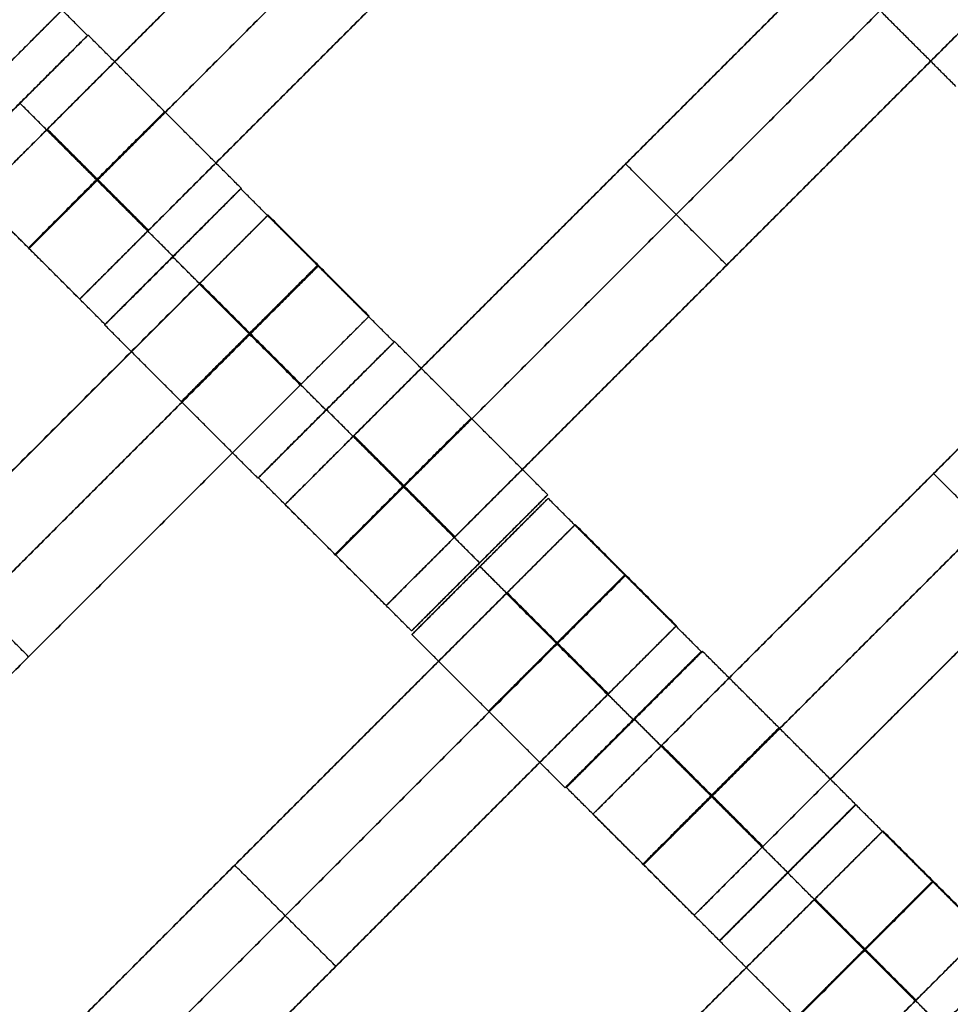
# Model space of a CAD drawing. Units: centimetres. Extents: x -754 to -180, y -149 to 327.
# Drawn here: x -448 to -438, y 91 to 101 of the extents above; entities that cross this region are included whole.
import ezdxf

# ---------------------------------------------------------------- set-up
doc = ezdxf.new("R2010")
doc.units = ezdxf.units.CM
for name, color, linetype, true_color in [('Domyslna', 7, 'Continuous', 0x000000), ('Gumy', 7, 'Continuous', 0xbf0000), ('Mata', 7, 'Continuous', 0x000000), ('Pudlo', 254, 'Continuous', 0xbebebe)]:
    doc.layers.add(name, color=color, linetype=linetype, true_color=true_color)
doc.styles.add('Arial Normalny', font='arial.ttf')
doc.dimstyles.new('TRAMPOL', dxfattribs={"dimscale": 1.1, "dimtxt": 10, "dimasz": 10, "dimexe": 5, "dimexo": 5, "dimgap": 1.1, "dimtad": 1, "dimtoh": 1, "dimdec": 0, "dimzin": 1, "dimdsep": 46, "dimtxsty": 'Arial Normalny', "dimcen": 5, "dimazin": 1, "dimtfac": 1, "dimtdec": 4, "dimtix": 1, "dimtofl": 0, "dimtmove": 1, "dimatfit": 3, "dimfxl": 10, "dimtolj": 1, "dimtzin": 1, "dimarcsym": 0})

# ---------------------------------------------------------------- blocks, each defined once
blk = doc.blocks.new('*D1')
at = {"layer": 'Defpoints', "color": 0}
for p in [(-505.31, 176.455), (-552.166, 1.461), (-330.316, 1.461)]:
    blk.add_point(p, dxfattribs=at)
at = {"layer": 'Domyslna', "color": 0, "lineweight": -2}
for p, q in [((-510.81, 176.455), (-557.666, 176.455)), ((-552.166, 165.455), (-552.166, 12.461)), ((-335.816, 1.461), (-557.666, 1.461))]:
    blk.add_line(p, q, dxfattribs=at)
at = {"layer": 'Domyslna', "color": 0}
for points in [[(-550.333, 165.455), (-553.999, 165.455), (-552.166, 176.455)], [(-553.999, 12.461), (-550.333, 12.461), (-552.166, 1.461)]]:
    blk.add_solid(points, dxfattribs=at)
at = {"layer": 'Domyslna', "color": 0, "insert": (-558.992, 88.958), "char_height": 11, "attachment_point": 5, "rotation": 90, "style": 'Arial Normalny'}
blk.add_mtext('\\A1;175', dxfattribs=at)
blk = doc.blocks.new('*D2')
at = {"layer": 'Defpoints', "color": 0}
for p in [(-504.927, 222.355), (-504.927, 176.264), (-329.742, 0.888)]:
    blk.add_point(p, dxfattribs=at)
at = {"layer": 'Domyslna', "color": 0, "lineweight": -2}
for p, q in [((-504.927, 181.764), (-504.927, 227.855)), ((-329.742, 6.388), (-329.742, 227.855)), ((-340.742, 222.355), (-493.927, 222.355))]:
    blk.add_line(p, q, dxfattribs=at)
at = {"layer": 'Domyslna', "color": 0}
for points in [[(-493.927, 224.189), (-493.927, 220.522), (-504.927, 222.355)], [(-340.742, 220.522), (-340.742, 224.189), (-329.742, 222.355)]]:
    blk.add_solid(points, dxfattribs=at)
at = {"layer": 'Domyslna', "color": 0, "insert": (-417.335, 229.181), "char_height": 11, "attachment_point": 5, "style": 'Arial Normalny'}
blk.add_mtext('\\A1;175', dxfattribs=at)
blk = doc.blocks.new('*D4')
at = {"layer": 'Defpoints', "color": 0}
for p in [(-479.507, 150.634), (-537.188, 92.844), (-355.313, 26.676)]:
    blk.add_point(p, dxfattribs=at)
at = {"layer": 'Domyslna', "color": 0, "lineweight": -2}
for p, q in [((-483.393, 146.741), (-541.073, 88.951)), ((-420.779, -23.344), (-529.402, 85.073)), ((-359.198, 22.783), (-416.878, -35.007))]:
    blk.add_line(p, q, dxfattribs=at)
at = {"layer": 'Domyslna', "color": 0}
for points in [[(-528.107, 86.371), (-530.697, 83.776), (-537.188, 92.844)], [(-422.074, -24.641), (-419.484, -22.046), (-412.993, -31.114)]]:
    blk.add_solid(points, dxfattribs=at)
at = {"layer": 'Domyslna', "color": 0, "insert": (-470.269, 35.696), "char_height": 11, "attachment_point": 5, "rotation": 315.0545, "style": 'Arial Normalny'}
blk.add_mtext('\\A1;175', dxfattribs=at)
blk = doc.blocks.new('*D5')
at = {"layer": 'Defpoints', "color": 0}
for p in [(-514.347, 133.864), (-389.313, 112.148), (-441.021, 60.204)]:
    blk.add_point(p, dxfattribs=at)
at = {"layer": 'Domyslna', "color": 0, "lineweight": -2}
for p, q in [((-393.193, 116.046), (-466.283, 189.47)), ((-470.199, 177.812), (-506.551, 141.625)), ((-444.902, 64.101), (-518.227, 137.762))]:
    blk.add_line(p, q, dxfattribs=at)
at = {"layer": 'Domyslna', "color": 0}
for points in [[(-468.906, 176.512), (-471.492, 179.111), (-462.403, 185.572)], [(-507.845, 142.924), (-505.258, 140.325), (-514.347, 133.864)]]:
    blk.add_solid(points, dxfattribs=at)
at = {"layer": 'Domyslna', "color": 0, "insert": (-493.19, 164.555), "char_height": 11, "attachment_point": 5, "rotation": 44.8695, "style": 'Arial Normalny'}
blk.add_mtext('\\A1;73', dxfattribs=at)
blk = doc.blocks.new('*D6')
at = {"layer": 'Defpoints', "color": 0}
for p in [(-505.336, 326.698), (-739.771, -149.081), (-330.012, -149.081)]:
    blk.add_point(p, dxfattribs=at)
at = {"layer": 'Domyslna', "color": 0, "lineweight": -2}
for p, q in [((-510.836, 326.698), (-745.271, 326.698)), ((-739.771, 315.698), (-739.771, -138.081)), ((-335.512, -149.081), (-745.271, -149.081))]:
    blk.add_line(p, q, dxfattribs=at)
at = {"layer": 'Domyslna', "color": 0}
for points in [[(-737.937, 315.698), (-741.604, 315.698), (-739.771, 326.698)], [(-741.604, -138.081), (-737.937, -138.081), (-739.771, -149.081)]]:
    blk.add_solid(points, dxfattribs=at)
at = {"layer": 'Domyslna', "color": 0, "insert": (-746.574, 88.808), "char_height": 11, "attachment_point": 5, "rotation": 90, "style": 'Arial Normalny'}
blk.add_mtext('\\A1;475', dxfattribs=at)

msp = doc.modelspace()

# ---------------------------------------------------------------- linework, layer by layer
at = {"layer": 'Domyslna', "color": 6, "lineweight": 50, "true_color": 0xff00ff}
for centre, radius, start, end in [((-505.336, 1.227), 325.471, 0, 90), ((-330.012, 176.455), 325.536, 180.0206, 270)]:
    msp.add_arc(centre, radius, start, end, dxfattribs=at)
at = {"layer": 'Gumy', "extrusion": (0, 0, -1)}
for centre, radius, start, end in [((355.068, 151.418, -3.75), 125.25, 313.70602, 359.88564), ((355.068, 151.418, -4), 125.5, 313.81993, 359.77173)]:
    msp.add_arc(centre, radius, start, end, dxfattribs=at)
at = {"layer": 'Gumy'}
for points in [[(-441.257, 60.884), (-480.068, 97.832), (-480.068, 151.418)], [(-441.257, 60.884, 3.5), (-480.068, 97.832, 3.5), (-480.068, 151.418, 3.5)], [(-441.257, 60.884, 2), (-480.068, 97.832, 2), (-480.068, 151.418, 2)]]:
    msp.add_rational_spline(points, [1, 0.919106673242, 1], degree=2, dxfattribs=at)
at = {"layer": 'Mata'}
for p, q in [((-441.143, 105.998, -3.603), (-448.214, 98.927, -3.603)), ((-440.093, 104.948, -3.603), (-447.164, 97.877, -3.603)), ((-437.961, 102.816, -3.603), (-445.032, 95.745, -3.603)), ((-436.911, 101.766, -3.603), (-443.982, 94.695, -3.603)), ((-447.341, 100.882, -3.603), (-454.412, 93.811, -3.603)), ((-447.083, 100.614, -3.602), (-448.496, 99.2, -3.602)), ((-447.078, 100.618, -3.6), (-448.491, 99.204, -3.6)), ((-447.785, 99.911, -4.6), (-447.784, 99.91, -2.6)), ((-434.764, 99.602, -3.603), (-441.836, 92.53, -3.603)), ((-441.497, 99.281, -4.603), (-441.497, 99.281, -2.603)), ((-445.491, 99.022, -3.6), (-446.905, 97.609, -3.6)), ((-445.487, 99.027, -3.602), (-446.901, 97.614, -3.602)), ((-445.209, 98.75, -3.603), (-452.28, 91.679, -3.603)), ((-433.714, 98.551, -3.603), (-440.785, 91.48, -3.603)), ((-446.198, 98.316, -4.6), (-446.197, 98.315, -2.6)), ((-446.195, 98.321, -4.602), (-446.194, 98.32, -2.602)), ((-440.447, 98.23, -4.603), (-440.447, 98.23, -2.603)), ((-444.159, 97.7, -3.603), (-451.23, 90.629, -3.603)), ((-443.901, 97.432, -3.602), (-445.314, 96.018, -3.602)), ((-443.896, 97.436, -3.6), (-445.309, 96.022, -3.6)), ((-444.608, 96.726, -4.602), (-444.607, 96.725, -2.602)), ((-444.603, 96.729, -4.6), (-444.602, 96.728, -2.6)), ((-438.3, 96.066, -4.603), (-438.3, 96.066, -2.603)), ((-442.305, 95.845, -3.602), (-443.719, 94.432, -3.602)), ((-442.301, 95.808, -3.6), (-443.715, 94.394, -3.6)), ((-442.019, 95.536, -3.603), (-449.091, 88.465, -3.603)), ((-443.013, 95.139, -4.602), (-443.012, 95.138, -2.602)), ((-443.009, 95.101, -4.6), (-443.008, 95.101, -2.6)), ((-440.969, 94.486, -3.603), (-448.04, 87.414, -3.603)), ((-447.694, 94.164, -4.603), (-447.694, 94.164, -2.603)), ((-440.711, 94.218, -3.602), (-442.125, 92.804, -3.602)), ((-440.699, 94.221, -3.6), (-442.112, 92.807, -3.6)), ((-441.418, 93.511, -4.602), (-441.418, 93.51, -2.602)), ((-441.406, 93.515, -4.6), (-441.405, 93.514, -2.6)), ((-439.109, 92.631, -3.602), (-440.522, 91.217, -3.602)), ((-439.107, 92.628, -3.6), (-440.521, 91.214, -3.6)), ((-438.825, 92.356, -3.603), (-445.896, 85.285, -3.603)), ((-445.555, 92, -4.603), (-445.555, 92, -2.603)), ((-439.816, 91.924, -4.602), (-439.815, 91.924, -2.602)), ((-439.814, 91.921, -4.6), (-439.814, 91.921, -2.6)), ((-437.775, 91.306, -3.603), (-444.846, 84.234, -3.603)), ((-444.505, 90.95, -4.603), (-444.505, 90.95, -2.603))]:
    msp.add_line(p, q, dxfattribs=at)
for points in [[(-441.858, 105.283, -4.603), (-444.679, 102.463, -4.603), (-447.5, 99.642, -4.603)], [(-447.5, 99.642, -2.603), (-444.679, 102.463, -2.603), (-441.858, 105.283, -2.603)], [(-441.333, 104.758, -4.603), (-444.154, 101.937, -4.603), (-446.975, 99.117, -4.603)], [(-446.975, 99.117, -2.603), (-444.154, 101.937, -2.603), (-441.333, 104.758, -2.603)], [(-440.808, 104.233, -4.603), (-443.629, 101.412, -4.603), (-446.449, 98.591, -4.603)], [(-446.449, 98.591, -2.603), (-443.629, 101.412, -2.603), (-440.808, 104.233, -2.603)], [(-447.083, 100.614, -3.602), (-447.878, 101.409, -3.601), (-448.673, 102.204, -3.6)], [(-438.676, 102.101, -4.603), (-441.497, 99.281, -4.603), (-444.318, 96.46, -4.603)], [(-444.318, 96.46, -2.603), (-441.497, 99.281, -2.603), (-438.676, 102.101, -2.603)], [(-438.067, 100.084, -3.602), (-438.862, 100.879, -3.601), (-439.657, 101.674, -3.6)], [(-438.151, 101.576, -4.603), (-440.972, 98.755, -4.603), (-443.793, 95.935, -4.603)], [(-443.793, 95.935, -2.603), (-440.972, 98.755, -2.603), (-438.151, 101.576, -2.603)], [(-437.626, 101.051, -4.603), (-440.447, 98.23, -4.603), (-443.267, 95.409, -4.603)], [(-443.267, 95.409, -2.603), (-440.447, 98.23, -2.603), (-437.626, 101.051, -2.603)], [(-445.487, 99.027, -3.602), (-446.282, 99.823, -3.601), (-447.078, 100.618, -3.6)], [(-446.195, 98.321, -4.602), (-446.99, 99.116, -4.601), (-447.785, 99.911, -4.6)], [(-446.194, 98.32, -2.602), (-446.989, 99.115, -2.601), (-447.784, 99.91, -2.6)], [(-446.457, 98.584, -4.603), (-446.982, 99.109, -4.603), (-447.507, 99.634, -4.603)], [(-446.457, 98.584, -2.603), (-446.982, 99.109, -2.603), (-447.507, 99.634, -2.603)], [(-446.449, 98.591, -4.603), (-446.975, 99.117, -4.603), (-447.5, 99.642, -4.603)], [(-446.449, 98.591, -2.603), (-446.975, 99.117, -2.603), (-447.5, 99.642, -2.603)], [(-440.447, 98.23, -4.603), (-440.972, 98.755, -4.603), (-441.497, 99.281, -4.603)], [(-440.447, 98.23, -2.603), (-440.972, 98.755, -2.603), (-441.497, 99.281, -2.603)], [(-446.901, 97.614, -3.602), (-447.696, 98.409, -3.601), (-448.491, 99.204, -3.6)], [(-443.901, 97.432, -3.602), (-444.696, 98.227, -3.601), (-445.491, 99.022, -3.6)], [(-447.164, 97.877, -3.603), (-447.689, 98.402, -3.603), (-448.214, 98.927, -3.603)], [(-435.479, 98.887, -4.603), (-438.3, 96.066, -4.603), (-441.121, 93.245, -4.603)], [(-441.121, 93.245, -2.603), (-438.3, 96.066, -2.603), (-435.479, 98.887, -2.603)], [(-444.159, 97.7, -3.603), (-444.684, 98.225, -3.603), (-445.209, 98.75, -3.603)], [(-434.954, 98.362, -4.603), (-437.775, 95.541, -4.603), (-440.596, 92.72, -4.603)], [(-440.596, 92.72, -2.603), (-437.775, 95.541, -2.603), (-434.954, 98.362, -2.603)], [(-444.608, 96.726, -4.602), (-445.403, 97.521, -4.601), (-446.198, 98.316, -4.6)], [(-444.607, 96.725, -2.602), (-445.402, 97.52, -2.601), (-446.197, 98.315, -2.6)], [(-445.924, 98.036, -4.603), (-448.745, 95.215, -4.603), (-451.565, 92.394, -4.603)], [(-451.565, 92.394, -2.603), (-448.745, 95.215, -2.603), (-445.924, 98.036, -2.603)], [(-444.874, 96.985, -4.603), (-445.399, 97.51, -4.603), (-445.924, 98.036, -4.603)], [(-444.874, 96.985, -2.603), (-445.399, 97.51, -2.603), (-445.924, 98.036, -2.603)], [(-444.87, 96.989, -4.603), (-445.395, 97.514, -4.603), (-445.92, 98.039, -4.603)], [(-444.866, 96.993, -4.603), (-445.391, 97.518, -4.603), (-445.916, 98.043, -4.603)], [(-444.866, 96.993, -2.603), (-445.391, 97.518, -2.603), (-445.916, 98.043, -2.603)], [(-434.429, 97.837, -4.603), (-437.25, 95.016, -4.603), (-440.071, 92.195, -4.603)], [(-440.071, 92.195, -2.603), (-437.25, 95.016, -2.603), (-434.429, 97.837, -2.603)], [(-445.314, 96.018, -3.602), (-446.11, 96.813, -3.601), (-446.905, 97.609, -3.6)], [(-445.399, 97.51, -4.603), (-448.22, 94.69, -4.603), (-451.04, 91.869, -4.603)], [(-451.04, 91.869, -2.603), (-448.22, 94.69, -2.603), (-445.399, 97.51, -2.603)], [(-442.305, 95.845, -3.602), (-443.1, 96.641, -3.601), (-443.896, 97.436, -3.6)], [(-444.874, 96.985, -4.603), (-447.694, 94.164, -4.603), (-450.515, 91.344, -4.603)], [(-450.515, 91.344, -2.603), (-447.694, 94.164, -2.603), (-444.874, 96.985, -2.603)], [(-443.013, 95.139, -4.602), (-443.808, 95.934, -4.601), (-444.603, 96.729, -4.6)], [(-443.012, 95.138, -2.602), (-443.807, 95.933, -2.601), (-444.602, 96.728, -2.6)], [(-443.275, 95.402, -4.603), (-443.8, 95.927, -4.603), (-444.325, 96.452, -4.603)], [(-443.275, 95.402, -2.603), (-443.8, 95.927, -2.603), (-444.325, 96.452, -2.603)], [(-443.267, 95.409, -4.603), (-443.793, 95.935, -4.603), (-444.318, 96.46, -4.603)], [(-443.267, 95.409, -2.603), (-443.793, 95.935, -2.603), (-444.318, 96.46, -2.603)], [(-443.719, 94.432, -3.602), (-444.514, 95.227, -3.601), (-445.309, 96.022, -3.6)], [(-437.25, 95.016, -4.603), (-437.775, 95.541, -4.603), (-438.3, 96.066, -4.603)], [(-437.25, 95.016, -2.603), (-437.775, 95.541, -2.603), (-438.3, 96.066, -2.603)], [(-440.711, 94.218, -3.602), (-441.506, 95.013, -3.601), (-442.301, 95.808, -3.6)], [(-443.982, 94.695, -3.603), (-444.507, 95.22, -3.603), (-445.032, 95.745, -3.603)], [(-440.969, 94.486, -3.603), (-441.494, 95.011, -3.603), (-442.019, 95.536, -3.603)], [(-447.694, 94.164, -4.603), (-448.22, 94.69, -4.603), (-448.745, 95.215, -4.603)], [(-447.694, 94.164, -2.603), (-448.22, 94.69, -2.603), (-448.745, 95.215, -2.603)], [(-441.418, 93.511, -4.602), (-442.213, 94.306, -4.601), (-443.009, 95.101, -4.6)], [(-441.418, 93.51, -2.602), (-442.213, 94.305, -2.601), (-443.008, 95.101, -2.6)], [(-442.734, 94.821, -4.603), (-445.555, 92, -4.603), (-448.376, 89.179, -4.603)], [(-448.376, 89.179, -2.603), (-445.555, 92, -2.603), (-442.734, 94.821, -2.603)], [(-441.684, 93.771, -4.603), (-442.209, 94.296, -4.603), (-442.734, 94.821, -4.603)], [(-441.684, 93.771, -2.603), (-442.209, 94.296, -2.603), (-442.734, 94.821, -2.603)], [(-441.68, 93.775, -4.603), (-442.205, 94.3, -4.603), (-442.73, 94.825, -4.603)], [(-441.676, 93.779, -4.603), (-442.201, 94.304, -4.603), (-442.726, 94.829, -4.603)], [(-441.676, 93.779, -2.603), (-442.201, 94.304, -2.603), (-442.726, 94.829, -2.603)], [(-442.125, 92.804, -3.602), (-442.92, 93.599, -3.601), (-443.715, 94.394, -3.6)], [(-442.209, 94.296, -4.603), (-445.03, 91.475, -4.603), (-447.851, 88.654, -4.603)], [(-447.851, 88.654, -2.603), (-445.03, 91.475, -2.603), (-442.209, 94.296, -2.603)], [(-439.109, 92.631, -3.602), (-439.904, 93.426, -3.601), (-440.699, 94.221, -3.6)], [(-441.684, 93.771, -4.603), (-444.505, 90.95, -4.603), (-447.326, 88.129, -4.603)], [(-447.326, 88.129, -2.603), (-444.505, 90.95, -2.603), (-441.684, 93.771, -2.603)], [(-439.816, 91.924, -4.602), (-440.611, 92.72, -4.601), (-441.406, 93.515, -4.6)], [(-439.815, 91.924, -2.602), (-440.61, 92.719, -2.601), (-441.405, 93.514, -2.6)], [(-440.078, 92.187, -4.603), (-440.604, 92.712, -4.603), (-441.129, 93.237, -4.603)], [(-440.078, 92.187, -2.603), (-440.604, 92.712, -2.603), (-441.129, 93.237, -2.603)], [(-440.071, 92.195, -4.603), (-440.596, 92.72, -4.603), (-441.121, 93.245, -4.603)], [(-440.071, 92.195, -2.603), (-440.596, 92.72, -2.603), (-441.121, 93.245, -2.603)], [(-440.522, 91.217, -3.602), (-441.317, 92.012, -3.601), (-442.112, 92.807, -3.6)], [(-437.517, 91.038, -3.602), (-438.312, 91.833, -3.601), (-439.107, 92.628, -3.6)], [(-440.785, 91.48, -3.603), (-441.31, 92.005, -3.603), (-441.836, 92.53, -3.603)], [(-437.775, 91.306, -3.603), (-438.3, 91.831, -3.603), (-438.825, 92.356, -3.603)], [(-444.505, 90.95, -4.603), (-445.03, 91.475, -4.603), (-445.555, 92, -4.603)], [(-444.505, 90.95, -2.603), (-445.03, 91.475, -2.603), (-445.555, 92, -2.603)], [(-438.224, 90.331, -4.602), (-439.019, 91.126, -4.601), (-439.814, 91.921, -4.6)], [(-438.223, 90.33, -2.602), (-439.019, 91.125, -2.601), (-439.814, 91.921, -2.6)], [(-439.54, 91.641, -4.603), (-442.361, 88.82, -4.603), (-445.182, 85.999, -4.603)], [(-445.182, 85.999, -2.603), (-442.361, 88.82, -2.603), (-439.54, 91.641, -2.603)], [(-438.49, 90.591, -4.603), (-439.015, 91.116, -4.603), (-439.54, 91.641, -4.603)], [(-438.49, 90.591, -2.603), (-439.015, 91.116, -2.603), (-439.54, 91.641, -2.603)], [(-438.486, 90.595, -4.603), (-439.011, 91.12, -4.603), (-439.536, 91.645, -4.603)], [(-438.482, 90.599, -4.603), (-439.007, 91.124, -4.603), (-439.532, 91.649, -4.603)], [(-438.482, 90.599, -2.603), (-439.007, 91.124, -2.603), (-439.532, 91.649, -2.603)], [(-438.931, 89.624, -3.602), (-439.726, 90.419, -3.601), (-440.521, 91.214, -3.6)], [(-439.015, 91.116, -4.603), (-441.836, 88.295, -4.603), (-444.657, 85.474, -4.603)], [(-444.657, 85.474, -2.603), (-441.836, 88.295, -2.603), (-439.015, 91.116, -2.603)], [(-438.49, 90.591, -4.603), (-441.311, 87.77, -4.603), (-444.131, 84.949, -4.603)], [(-444.131, 84.949, -2.603), (-441.311, 87.77, -2.603), (-438.49, 90.591, -2.603)]]:
    msp.add_open_spline(points, degree=2, dxfattribs=at)
for points, weights, knots in [([(-448.056, 100.167, -2.603), (-448.052, 100.171, -2.603), (-448.048, 100.175, -2.603), (-447.341, 100.882, -2.603), (-447.341, 100.882, -3.603), (-447.341, 100.882, -4.603), (-448.048, 100.175, -4.603)], [0.99545943481, 0.997711841715, 1, 0.707106781187, 1, 0.707106781187, 1], [-31.53865, -31.53865, -31.53865, -31.415935, -31.415935, -15.707968, -15.707968, 0, 0, 0]), ([(-447.79, 99.908, -4.602), (-448.497, 99.201, -4.602), (-448.496, 99.2, -3.602), (-448.496, 99.2, -2.602), (-447.789, 99.907, -2.602), (-447.082, 100.614, -2.602), (-447.083, 100.614, -3.602), (-447.083, 100.614, -4.602), (-447.79, 99.908, -4.602)], [1, 0.707106781187, 1, 0.707106781187, 1, 0.707106781187, 1, 0.707106781187, 1], [-62.831863, -62.831863, -62.831863, -47.123897, -47.123897, -31.415931, -31.415931, -15.707966, -15.707966, 0, 0, 0]), ([(-447.785, 99.911, -4.6), (-448.492, 99.204, -4.6), (-448.491, 99.204, -3.6), (-448.491, 99.204, -2.6), (-447.784, 99.91, -2.6), (-447.077, 100.617, -2.6), (-447.078, 100.618, -3.6), (-447.078, 100.618, -4.6), (-447.785, 99.911, -4.6)], [1, 0.707106781187, 1, 0.707106781187, 1, 0.707106781187, 1, 0.707106781187, 1], [-62.831863, -62.831863, -62.831863, -47.123897, -47.123897, -31.415931, -31.415931, -15.707966, -15.707966, 0, 0, 0]), ([(-446.99, 99.116, -4.601), (-447.697, 98.409, -4.601), (-447.696, 98.409, -3.601), (-447.696, 98.408, -2.601), (-446.989, 99.115, -2.601), (-446.282, 99.822, -2.601), (-446.282, 99.823, -3.601), (-446.283, 99.823, -4.601), (-446.99, 99.116, -4.601)], [1, 0.707106781187, 1, 0.707106781187, 1, 0.707106781187, 1, 0.707106781187, 1], [-62.831863, -62.831863, -62.831863, -47.123897, -47.123897, -31.415931, -31.415931, -15.707966, -15.707966, 0, 0, 0]), ([(-447.5, 99.642, -4.603), (-447.504, 99.638, -4.603), (-447.507, 99.634, -4.603), (-448.214, 98.927, -4.603), (-448.214, 98.927, -3.603), (-448.214, 98.927, -2.603), (-447.507, 99.634, -2.603), (-447.504, 99.638, -2.603), (-447.5, 99.642, -2.603)], [0.99545943481, 0.997711841715, 1, 0.707106781187, 1, 0.707106781187, 1, 0.997711841715, 0.99545943481], [-143.013703, -143.013703, -143.013703, -142.890984, -142.890984, -127.183017, -127.183017, -111.475049, -111.475049, -111.352334, -111.352334, -111.352334]), ([(-446.975, 99.117, -4.603), (-446.978, 99.113, -4.603), (-446.982, 99.109, -4.603), (-447.689, 98.402, -4.603), (-447.689, 98.402, -3.603), (-447.689, 98.402, -2.603), (-446.982, 99.109, -2.603), (-446.978, 99.113, -2.603), (-446.975, 99.117, -2.603)], [0.99545943481, 0.997711841715, 1, 0.707106781187, 1, 0.707106781187, 1, 0.997711841715, 0.99545943481], [-143.013703, -143.013703, -143.013703, -142.890984, -142.890984, -127.183017, -127.183017, -111.475049, -111.475049, -111.352334, -111.352334, -111.352334]), ([(-446.198, 98.316, -4.6), (-446.905, 97.609, -4.6), (-446.905, 97.609, -3.6), (-446.904, 97.608, -2.6), (-446.197, 98.315, -2.6), (-445.491, 99.022, -2.6), (-445.491, 99.022, -3.6), (-445.491, 99.023, -4.6), (-446.198, 98.316, -4.6)], [1, 0.707106781187, 1, 0.707106781187, 1, 0.707106781187, 1, 0.707106781187, 1], [-62.831863, -62.831863, -62.831863, -47.123897, -47.123897, -31.415931, -31.415931, -15.707966, -15.707966, 0, 0, 0]), ([(-446.195, 98.321, -4.602), (-446.901, 97.614, -4.602), (-446.901, 97.614, -3.602), (-446.901, 97.613, -2.602), (-446.194, 98.32, -2.602), (-445.487, 99.027, -2.602), (-445.487, 99.027, -3.602), (-445.488, 99.028, -4.602), (-446.195, 98.321, -4.602)], [1, 0.707106781187, 1, 0.707106781187, 1, 0.707106781187, 1, 0.707106781187, 1], [-62.831863, -62.831863, -62.831863, -47.123897, -47.123897, -31.415931, -31.415931, -15.707966, -15.707966, 0, 0, 0]), ([(-445.924, 98.036, -2.603), (-445.92, 98.039, -2.603), (-445.916, 98.043, -2.603), (-445.209, 98.75, -2.603), (-445.209, 98.75, -3.603), (-445.209, 98.75, -4.603), (-445.916, 98.043, -4.603)], [0.99545943481, 0.997711841715, 1, 0.707106781187, 1, 0.707106781187, 1], [-31.53865, -31.53865, -31.53865, -31.415935, -31.415935, -15.707968, -15.707968, 0, 0, 0]), ([(-446.449, 98.591, -4.603), (-446.453, 98.588, -4.603), (-446.457, 98.584, -4.603), (-447.164, 97.877, -4.603), (-447.164, 97.877, -3.603), (-447.164, 97.877, -2.603), (-446.457, 98.584, -2.603), (-446.453, 98.588, -2.603), (-446.449, 98.591, -2.603)], [0.99545943481, 0.997711841715, 1, 0.707106781187, 1, 0.707106781187, 1, 0.997711841715, 0.99545943481], [-143.013703, -143.013703, -143.013703, -142.890984, -142.890984, -127.183017, -127.183017, -111.475049, -111.475049, -111.352334, -111.352334, -111.352334]), ([(-445.403, 97.521, -4.601), (-446.11, 96.814, -4.601), (-446.11, 96.813, -3.601), (-446.109, 96.813, -2.601), (-445.402, 97.52, -2.601), (-444.695, 98.227, -2.601), (-444.696, 98.227, -3.601), (-444.696, 98.228, -4.601), (-445.403, 97.521, -4.601)], [1, 0.707106781187, 1, 0.707106781187, 1, 0.707106781187, 1, 0.707106781187, 1], [-62.831863, -62.831863, -62.831863, -47.123897, -47.123897, -31.415931, -31.415931, -15.707966, -15.707966, 0, 0, 0]), ([(-445.399, 97.51, -2.603), (-445.395, 97.514, -2.603), (-445.391, 97.518, -2.603), (-444.684, 98.225, -2.603), (-444.684, 98.225, -3.603), (-444.684, 98.225, -4.603), (-445.391, 97.518, -4.603)], [0.99545943481, 0.997711841715, 1, 0.707106781187, 1, 0.707106781187, 1], [-31.53865, -31.53865, -31.53865, -31.415935, -31.415935, -15.707968, -15.707968, 0, 0, 0]), ([(-444.874, 96.985, -2.603), (-444.87, 96.989, -2.603), (-444.866, 96.993, -2.603), (-444.159, 97.7, -2.603), (-444.159, 97.7, -3.603), (-444.159, 97.7, -4.603), (-444.866, 96.993, -4.603)], [0.99545943481, 0.997711841715, 1, 0.707106781187, 1, 0.707106781187, 1], [-31.53865, -31.53865, -31.53865, -31.415935, -31.415935, -15.707968, -15.707968, 0, 0, 0]), ([(-444.608, 96.726, -4.602), (-445.315, 96.019, -4.602), (-445.314, 96.018, -3.602), (-445.314, 96.018, -2.602), (-444.607, 96.725, -2.602), (-443.9, 97.432, -2.602), (-443.901, 97.432, -3.602), (-443.901, 97.432, -4.602), (-444.608, 96.726, -4.602)], [1, 0.707106781187, 1, 0.707106781187, 1, 0.707106781187, 1, 0.707106781187, 1], [-62.831863, -62.831863, -62.831863, -47.123897, -47.123897, -31.415931, -31.415931, -15.707966, -15.707966, 0, 0, 0]), ([(-444.603, 96.729, -4.6), (-445.31, 96.022, -4.6), (-445.309, 96.022, -3.6), (-445.309, 96.022, -2.6), (-444.602, 96.728, -2.6), (-443.895, 97.435, -2.6), (-443.896, 97.436, -3.6), (-443.896, 97.436, -4.6), (-444.603, 96.729, -4.6)], [1, 0.707106781187, 1, 0.707106781187, 1, 0.707106781187, 1, 0.707106781187, 1], [-62.831863, -62.831863, -62.831863, -47.123897, -47.123897, -31.415931, -31.415931, -15.707966, -15.707966, 0, 0, 0]), ([(-443.808, 95.934, -4.601), (-444.515, 95.227, -4.601), (-444.514, 95.227, -3.601), (-444.514, 95.226, -2.601), (-443.807, 95.933, -2.601), (-443.1, 96.64, -2.601), (-443.1, 96.641, -3.601), (-443.101, 96.641, -4.601), (-443.808, 95.934, -4.601)], [1, 0.707106781187, 1, 0.707106781187, 1, 0.707106781187, 1, 0.707106781187, 1], [-62.831863, -62.831863, -62.831863, -47.123897, -47.123897, -31.415931, -31.415931, -15.707966, -15.707966, 0, 0, 0]), ([(-444.318, 96.46, -4.603), (-444.322, 96.456, -4.603), (-444.325, 96.452, -4.603), (-445.032, 95.745, -4.603), (-445.032, 95.745, -3.603), (-445.032, 95.745, -2.603), (-444.325, 96.452, -2.603), (-444.322, 96.456, -2.603), (-444.318, 96.46, -2.603)], [0.99545943481, 0.997711841715, 1, 0.707106781187, 1, 0.707106781187, 1, 0.997711841715, 0.99545943481], [-143.013703, -143.013703, -143.013703, -142.890984, -142.890984, -127.183017, -127.183017, -111.475049, -111.475049, -111.352334, -111.352334, -111.352334]), ([(-443.793, 95.935, -4.603), (-443.796, 95.931, -4.603), (-443.8, 95.927, -4.603), (-444.507, 95.22, -4.603), (-444.507, 95.22, -3.603), (-444.507, 95.22, -2.603), (-443.8, 95.927, -2.603), (-443.796, 95.931, -2.603), (-443.793, 95.935, -2.603)], [0.99545943481, 0.997711841715, 1, 0.707106781187, 1, 0.707106781187, 1, 0.997711841715, 0.99545943481], [-143.013703, -143.013703, -143.013703, -142.890984, -142.890984, -127.183017, -127.183017, -111.475049, -111.475049, -111.352334, -111.352334, -111.352334]), ([(-443.013, 95.139, -4.602), (-443.719, 94.432, -4.602), (-443.719, 94.432, -3.602), (-443.719, 94.431, -2.602), (-443.012, 95.138, -2.602), (-442.305, 95.845, -2.602), (-442.305, 95.845, -3.602), (-442.306, 95.846, -4.602), (-443.013, 95.139, -4.602)], [1, 0.707106781187, 1, 0.707106781187, 1, 0.707106781187, 1, 0.707106781187, 1], [-62.831863, -62.831863, -62.831863, -47.123897, -47.123897, -31.415931, -31.415931, -15.707966, -15.707966, 0, 0, 0]), ([(-443.009, 95.101, -4.6), (-443.715, 94.394, -4.6), (-443.715, 94.394, -3.6), (-443.715, 94.394, -2.6), (-443.008, 95.101, -2.6), (-442.301, 95.807, -2.6), (-442.301, 95.808, -3.6), (-442.302, 95.808, -4.6), (-443.009, 95.101, -4.6)], [1, 0.707106781187, 1, 0.707106781187, 1, 0.707106781187, 1, 0.707106781187, 1], [-62.831863, -62.831863, -62.831863, -47.123897, -47.123897, -31.415931, -31.415931, -15.707966, -15.707966, 0, 0, 0]), ([(-442.734, 94.821, -2.603), (-442.73, 94.825, -2.603), (-442.726, 94.829, -2.603), (-442.019, 95.536, -2.603), (-442.019, 95.536, -3.603), (-442.019, 95.536, -4.603), (-442.726, 94.829, -4.603)], [0.99545943481, 0.997711841715, 1, 0.707106781187, 1, 0.707106781187, 1], [-31.53865, -31.53865, -31.53865, -31.415935, -31.415935, -15.707968, -15.707968, 0, 0, 0]), ([(-443.267, 95.409, -4.603), (-443.271, 95.406, -4.603), (-443.275, 95.402, -4.603), (-443.982, 94.695, -4.603), (-443.982, 94.695, -3.603), (-443.982, 94.695, -2.603), (-443.275, 95.402, -2.603), (-443.271, 95.406, -2.603), (-443.267, 95.409, -2.603)], [0.99545943481, 0.997711841715, 1, 0.707106781187, 1, 0.707106781187, 1, 0.997711841715, 0.99545943481], [-143.013703, -143.013703, -143.013703, -142.890984, -142.890984, -127.183017, -127.183017, -111.475049, -111.475049, -111.352334, -111.352334, -111.352334]), ([(-442.213, 94.306, -4.601), (-442.92, 93.599, -4.601), (-442.92, 93.599, -3.601), (-442.919, 93.599, -2.601), (-442.213, 94.305, -2.601), (-441.506, 95.012, -2.601), (-441.506, 95.013, -3.601), (-441.507, 95.013, -4.601), (-442.213, 94.306, -4.601)], [1, 0.707106781187, 1, 0.707106781187, 1, 0.707106781187, 1, 0.707106781187, 1], [-62.831863, -62.831863, -62.831863, -47.123897, -47.123897, -31.415931, -31.415931, -15.707966, -15.707966, 0, 0, 0]), ([(-442.209, 94.296, -2.603), (-442.205, 94.3, -2.603), (-442.201, 94.304, -2.603), (-441.494, 95.011, -2.603), (-441.494, 95.011, -3.603), (-441.494, 95.011, -4.603), (-442.201, 94.304, -4.603)], [0.99545943481, 0.997711841715, 1, 0.707106781187, 1, 0.707106781187, 1], [-31.53865, -31.53865, -31.53865, -31.415935, -31.415935, -15.707968, -15.707968, 0, 0, 0]), ([(-441.684, 93.771, -2.603), (-441.68, 93.775, -2.603), (-441.676, 93.779, -2.603), (-440.969, 94.486, -2.603), (-440.969, 94.486, -3.603), (-440.969, 94.486, -4.603), (-441.676, 93.779, -4.603)], [0.99545943481, 0.997711841715, 1, 0.707106781187, 1, 0.707106781187, 1], [-31.53865, -31.53865, -31.53865, -31.415935, -31.415935, -15.707968, -15.707968, 0, 0, 0]), ([(-441.418, 93.511, -4.602), (-442.125, 92.804, -4.602), (-442.125, 92.804, -3.602), (-442.124, 92.803, -2.602), (-441.418, 93.51, -2.602), (-440.711, 94.217, -2.602), (-440.711, 94.218, -3.602), (-440.711, 94.218, -4.602), (-441.418, 93.511, -4.602)], [1, 0.707106781187, 1, 0.707106781187, 1, 0.707106781187, 1, 0.707106781187, 1], [-62.831863, -62.831863, -62.831863, -47.123897, -47.123897, -31.415931, -31.415931, -15.707966, -15.707966, 0, 0, 0]), ([(-441.406, 93.515, -4.6), (-442.113, 92.808, -4.6), (-442.112, 92.807, -3.6), (-442.112, 92.807, -2.6), (-441.405, 93.514, -2.6), (-440.698, 94.221, -2.6), (-440.699, 94.221, -3.6), (-440.699, 94.222, -4.6), (-441.406, 93.515, -4.6)], [1, 0.707106781187, 1, 0.707106781187, 1, 0.707106781187, 1, 0.707106781187, 1], [-62.831863, -62.831863, -62.831863, -47.123897, -47.123897, -31.415931, -31.415931, -15.707966, -15.707966, 0, 0, 0]), ([(-440.611, 92.72, -4.601), (-441.318, 92.013, -4.601), (-441.317, 92.012, -3.601), (-441.317, 92.012, -2.601), (-440.61, 92.719, -2.601), (-439.903, 93.426, -2.601), (-439.904, 93.426, -3.601), (-439.904, 93.426, -4.601), (-440.611, 92.72, -4.601)], [1, 0.707106781187, 1, 0.707106781187, 1, 0.707106781187, 1, 0.707106781187, 1], [-62.831863, -62.831863, -62.831863, -47.123897, -47.123897, -31.415931, -31.415931, -15.707966, -15.707966, 0, 0, 0]), ([(-441.121, 93.245, -4.603), (-441.125, 93.241, -4.603), (-441.129, 93.237, -4.603), (-441.836, 92.53, -4.603), (-441.836, 92.53, -3.603), (-441.836, 92.53, -2.603), (-441.129, 93.237, -2.603), (-441.125, 93.241, -2.603), (-441.121, 93.245, -2.603)], [0.99545943481, 0.997711841715, 1, 0.707106781187, 1, 0.707106781187, 1, 0.997711841715, 0.99545943481], [-143.013703, -143.013703, -143.013703, -142.890984, -142.890984, -127.183017, -127.183017, -111.475049, -111.475049, -111.352334, -111.352334, -111.352334]), ([(-440.596, 92.72, -4.603), (-440.6, 92.716, -4.603), (-440.604, 92.712, -4.603), (-441.31, 92.005, -4.603), (-441.31, 92.005, -3.603), (-441.31, 92.005, -2.603), (-440.604, 92.712, -2.603), (-440.6, 92.716, -2.603), (-440.596, 92.72, -2.603)], [0.99545943481, 0.997711841715, 1, 0.707106781187, 1, 0.707106781187, 1, 0.997711841715, 0.99545943481], [-143.013703, -143.013703, -143.013703, -142.890984, -142.890984, -127.183017, -127.183017, -111.475049, -111.475049, -111.352334, -111.352334, -111.352334]), ([(-439.816, 91.924, -4.602), (-440.523, 91.218, -4.602), (-440.522, 91.217, -3.602), (-440.522, 91.217, -2.602), (-439.815, 91.924, -2.602), (-439.108, 92.631, -2.602), (-439.109, 92.631, -3.602), (-439.109, 92.631, -4.602), (-439.816, 91.924, -4.602)], [1, 0.707106781187, 1, 0.707106781187, 1, 0.707106781187, 1, 0.707106781187, 1], [-62.831863, -62.831863, -62.831863, -47.123897, -47.123897, -31.415931, -31.415931, -15.707966, -15.707966, 0, 0, 0]), ([(-439.814, 91.921, -4.6), (-440.521, 91.215, -4.6), (-440.521, 91.214, -3.6), (-440.52, 91.214, -2.6), (-439.814, 91.921, -2.6), (-439.107, 92.627, -2.6), (-439.107, 92.628, -3.6), (-439.108, 92.628, -4.6), (-439.814, 91.921, -4.6)], [1, 0.707106781187, 1, 0.707106781187, 1, 0.707106781187, 1, 0.707106781187, 1], [-62.831863, -62.831863, -62.831863, -47.123897, -47.123897, -31.415931, -31.415931, -15.707966, -15.707966, 0, 0, 0]), ([(-439.54, 91.641, -2.603), (-439.536, 91.645, -2.603), (-439.532, 91.649, -2.603), (-438.825, 92.356, -2.603), (-438.825, 92.356, -3.603), (-438.825, 92.356, -4.603), (-439.532, 91.649, -4.603)], [0.99545943481, 0.997711841715, 1, 0.707106781187, 1, 0.707106781187, 1], [-31.53865, -31.53865, -31.53865, -31.415935, -31.415935, -15.707968, -15.707968, 0, 0, 0]), ([(-440.071, 92.195, -4.603), (-440.075, 92.191, -4.603), (-440.078, 92.187, -4.603), (-440.785, 91.48, -4.603), (-440.785, 91.48, -3.603), (-440.785, 91.48, -2.603), (-440.078, 92.187, -2.603), (-440.075, 92.191, -2.603), (-440.071, 92.195, -2.603)], [0.99545943481, 0.997711841715, 1, 0.707106781187, 1, 0.707106781187, 1, 0.997711841715, 0.99545943481], [-143.013703, -143.013703, -143.013703, -142.890984, -142.890984, -127.183017, -127.183017, -111.475049, -111.475049, -111.352334, -111.352334, -111.352334]), ([(-439.019, 91.126, -4.601), (-439.726, 90.419, -4.601), (-439.726, 90.419, -3.601), (-439.725, 90.419, -2.601), (-439.019, 91.125, -2.601), (-438.312, 91.832, -2.601), (-438.312, 91.833, -3.601), (-438.312, 91.833, -4.601), (-439.019, 91.126, -4.601)], [1, 0.707106781187, 1, 0.707106781187, 1, 0.707106781187, 1, 0.707106781187, 1], [-62.831863, -62.831863, -62.831863, -47.123897, -47.123897, -31.415931, -31.415931, -15.707966, -15.707966, 0, 0, 0]), ([(-439.015, 91.116, -2.603), (-439.011, 91.12, -2.603), (-439.007, 91.124, -2.603), (-438.3, 91.831, -2.603), (-438.3, 91.831, -3.603), (-438.3, 91.831, -4.603), (-439.007, 91.124, -4.603)], [0.99545943481, 0.997711841715, 1, 0.707106781187, 1, 0.707106781187, 1], [-31.53865, -31.53865, -31.53865, -31.415935, -31.415935, -15.707968, -15.707968, 0, 0, 0]), ([(-438.49, 90.591, -2.603), (-438.486, 90.595, -2.603), (-438.482, 90.599, -2.603), (-437.775, 91.306, -2.603), (-437.775, 91.306, -3.603), (-437.775, 91.306, -4.603), (-438.482, 90.599, -4.603)], [0.99545943481, 0.997711841715, 1, 0.707106781187, 1, 0.707106781187, 1], [-31.53865, -31.53865, -31.53865, -31.415935, -31.415935, -15.707968, -15.707968, 0, 0, 0]), ([(-438.224, 90.331, -4.602), (-438.931, 89.624, -4.602), (-438.931, 89.624, -3.602), (-438.93, 89.624, -2.602), (-438.223, 90.33, -2.602), (-437.517, 91.037, -2.602), (-437.517, 91.038, -3.602), (-437.517, 91.038, -4.602), (-438.224, 90.331, -4.602)], [1, 0.707106781187, 1, 0.707106781187, 1, 0.707106781187, 1, 0.707106781187, 1], [-62.831863, -62.831863, -62.831863, -47.123897, -47.123897, -31.415931, -31.415931, -15.707966, -15.707966, 0, 0, 0]), ([(-438.219, 90.335, -4.6), (-438.926, 89.628, -4.6), (-438.926, 89.628, -3.6), (-438.925, 89.627, -2.6), (-438.218, 90.334, -2.6), (-437.511, 91.041, -2.6), (-437.512, 91.041, -3.6), (-437.512, 91.042, -4.6), (-438.219, 90.335, -4.6)], [1, 0.707106781187, 1, 0.707106781187, 1, 0.707106781187, 1, 0.707106781187, 1], [-62.831863, -62.831863, -62.831863, -47.123897, -47.123897, -31.415931, -31.415931, -15.707966, -15.707966, 0, 0, 0])]:
    msp.add_rational_spline(points, weights, degree=2, knots=knots, dxfattribs=at)
for points in [[(-445.916, 98.043, -4.603), (-445.92, 98.039, -4.603), (-445.924, 98.036, -4.603)], [(-445.391, 97.518, -4.603), (-445.395, 97.514, -4.603), (-445.399, 97.51, -4.603)], [(-444.866, 96.993, -4.603), (-444.87, 96.989, -4.603), (-444.874, 96.985, -4.603)], [(-442.726, 94.829, -4.603), (-442.73, 94.825, -4.603), (-442.734, 94.821, -4.603)], [(-442.201, 94.304, -4.603), (-442.205, 94.3, -4.603), (-442.209, 94.296, -4.603)], [(-441.676, 93.779, -4.603), (-441.68, 93.775, -4.603), (-441.684, 93.771, -4.603)], [(-439.532, 91.649, -4.603), (-439.536, 91.645, -4.603), (-439.54, 91.641, -4.603)], [(-439.007, 91.124, -4.603), (-439.011, 91.12, -4.603), (-439.015, 91.116, -4.603)], [(-438.482, 90.599, -4.603), (-438.486, 90.595, -4.603), (-438.49, 90.591, -4.603)]]:
    msp.add_rational_spline(points, [1, 0.997711841715, 0.99545943481], degree=2, dxfattribs=at)
at = {"layer": 'Pudlo'}
for points, knots in [([(-330.068, 25.765, -36.126), (-329.862, 88.219, -36.126), (-374.008, 132.397, -36.126), (-418.154, 176.575, -36.126), (-480.609, 176.414, -36.126)], [49.90524, 49.90524, 49.90524, 168.277614, 168.277614, 286.649987, 286.649987, 286.649987]), ([(-330.068, 25.765, -0.126), (-329.862, 88.219, -0.126), (-374.008, 132.397, -0.126), (-418.154, 176.575, -0.126), (-480.609, 176.414, -0.126)], [49.90524, 49.90524, 49.90524, 168.277614, 168.277614, 286.649987, 286.649987, 286.649987]), ([(-330.068, 25.765, -18.126), (-329.862, 88.219, -18.126), (-374.008, 132.397, -18.126), (-418.154, 176.575, -18.126), (-480.609, 176.414, -18.126)], [49.90524, 49.90524, 49.90524, 168.277614, 168.277614, 286.649987, 286.649987, 286.649987]), ([(-505.336, 151.127, -36.126), (-505.695, 89.268, -36.126), (-461.549, 45.09, -36.126), (-417.403, 0.912, -36.126), (-355.336, 1.128, -36.126)], [-236.744747, -236.744747, -236.744747, -118.372373, -118.372373, 0, 0, 0]), ([(-505.336, 151.127, -0.126), (-505.695, 89.268, -0.126), (-461.549, 45.09, -0.126), (-417.403, 0.912, -0.126), (-355.336, 1.128, -0.126)], [-236.744747, -236.744747, -236.744747, -118.372373, -118.372373, 0, 0, 0]), ([(-505.336, 151.127, -18.126), (-505.695, 89.268, -18.126), (-461.549, 45.09, -18.126), (-417.403, 0.912, -18.126), (-355.336, 1.128, -18.126)], [-236.744747, -236.744747, -236.744747, -118.372373, -118.372373, 0, 0, 0])]:
    msp.add_rational_spline(points, [1, 0.923315874827, 1, 0.923315874827, 1], degree=2, knots=knots, dxfattribs=at)

# ---------------------------------------------------------------- dimensions: what is measured, and where the dimension line sits
at = {"layer": 'Domyslna', "color": 6, "true_color": 0xff00ff}
dim = msp.add_linear_dim(base=(-739.771, -149.081), p1=(-505.336, 326.698), p2=(-330.012, -149.081), angle=90, text='475', dimstyle='TRAMPOL', override={"dimscale": 1.1, "dimtxt": 10, "dimasz": 10, "dimexe": 5, "dimexo": 5, "dimgap": 1.1, "dimtad": 1, "dimtih": 0, "dimtoh": 0, "dimdec": 0, "dimzin": 1, "dimtxsty": 'Arial Normalny', "dimsah": 0, "dimcen": 5, "dimadec": 2, "dimazin": 1, "dimtix": 0, "dimtmove": 0, "dimfxl": 10, "dimtzin": 1}, dxfattribs=at)
dim.commit()
dim.dimension.update_dxf_attribs({"geometry": '*D6', "text_midpoint": (-746.574, 88.808)})
at = {"layer": 'Domyslna'}
dim = msp.add_linear_dim(base=(-504.927, 222.355), p1=(-329.742, 0.888), p2=(-504.927, 176.264), dimstyle='TRAMPOL', override={"dimscale": 1.1, "dimtxt": 10, "dimasz": 10, "dimexe": 5, "dimexo": 5, "dimgap": 1.1, "dimtad": 1, "dimtih": 0, "dimtoh": 0, "dimdec": 0, "dimzin": 1, "dimtxsty": 'Arial Normalny', "dimsah": 0, "dimcen": 5, "dimadec": 2, "dimazin": 1, "dimtix": 0, "dimtmove": 0, "dimfxl": 10, "dimtzin": 1}, dxfattribs=at)
dim.commit()
dim.dimension.update_dxf_attribs({"geometry": '*D2', "text_midpoint": (-417.335, 229.181)})
for base, p1, p2, angle, picture, middle in [((-514.347, 133.864, 43.874), (-389.313, 112.148, 43.874), (-441.021, 60.204, 43.874), 44.8695, '*D5', (-493.19, 164.555, 43.874)), ((-552.166, 1.461), (-505.31, 176.455), (-330.316, 1.461), 90, '*D1', (-558.992, 88.958)), ((-537.188, 92.844), (-355.313, 26.676), (-479.507, 150.634), 315.0545, '*D4', (-470.269, 35.696))]:
    dim = msp.add_linear_dim(base=base, p1=p1, p2=p2, angle=angle, dimstyle='TRAMPOL', override={"dimscale": 1.1, "dimtxt": 10, "dimasz": 10, "dimexe": 5, "dimexo": 5, "dimgap": 1.1, "dimtad": 1, "dimtih": 0, "dimtoh": 0, "dimdec": 0, "dimzin": 1, "dimtxsty": 'Arial Normalny', "dimsah": 0, "dimcen": 5, "dimadec": 2, "dimazin": 1, "dimtix": 0, "dimtmove": 0, "dimfxl": 10, "dimtzin": 1}, dxfattribs=at)
    dim.commit()
    dim.dimension.update_dxf_attribs({"geometry": picture, "text_midpoint": middle})

doc.saveas('drawing.dxf')
